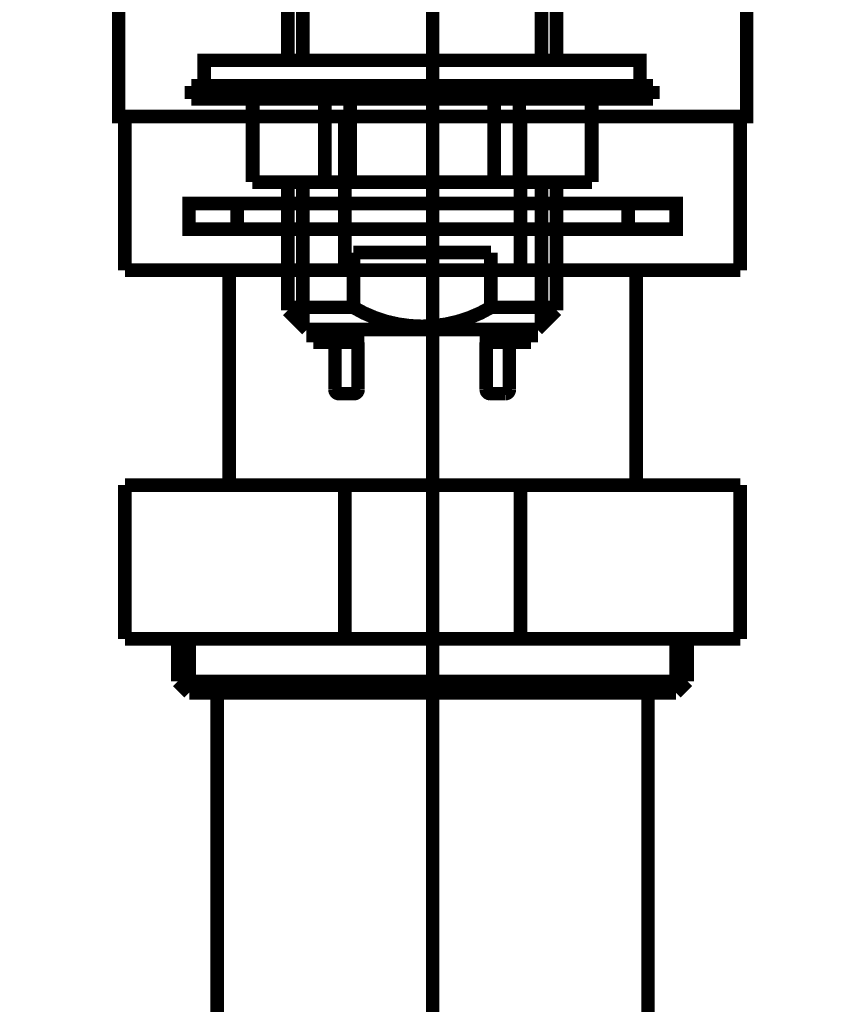
# Model space of a CAD drawing. Extents: x 64 to 716, y -248 to -11.
# Drawn here: x 682 to 688, y -172 to -164 of the extents above; entities that cross this region are included whole.
import ezdxf

# ---------------------------------------------------------------- set-up
doc = ezdxf.new("R2010")
doc.units = 0
for name, pattern in [('AIGENLINE001', [14, 11, -1, 1, -1]), ('AIGENLINE002', [821.5278, 352.7778, -156.25, 156.25, -156.25]), ('AIGENLINE004', [13.007, 10, -1, 0.0035, -1, 0.0035, -1])]:
    doc.linetypes.add(name, pattern=pattern)
for name, color, linetype in [('LAYER_15', 7, 'CONTINUOUS'), ('LAYER_4', 7, 'CONTINUOUS'), ('LAYER_6', 7, 'CONTINUOUS')]:
    doc.layers.add(name, color=color, linetype=linetype)

# ---------------------------------------------------------------- blocks, each defined once
blk = doc.blocks.new('AIGNBL040201E7')
at = {"layer": 'LAYER_4', "const_width": 0.1411}
for points in [[(682.7684, -161.8954), (682.076, -161.8954)], [(688.0608, -161.8954), (687.3683, -161.8954)]]:
    blk.add_lwpolyline(points, dxfattribs=at)
blk = doc.blocks.new('AIGNBL040101E6')
at = {"layer": 'LAYER_4', "const_width": 0.1411}
for points in [[(682.271, -162.1958), (681.9182, -162.1958), (681.9182, -161.8954), (682.271, -161.8954)], [(682.7684, -161.8954), (682.076, -161.8954)], [(682.7684, -161.8954), (683.1212, -161.8954)], [(682.7684, -161.8954), (683.1212, -161.8954)], [(683.0702, -161.8954), (687.4655, -161.8954)], [(683.8998, -161.8954), (686.6256, -161.8954)], [(683.8998, -161.8954), (686.6256, -161.8954)], [(687.0148, -161.8954), (687.3676, -161.8954)], [(687.0148, -161.8954), (687.3676, -161.8954)], [(688.0608, -161.8954), (687.3683, -161.8954)], [(687.8651, -161.8954), (688.2179, -161.8954), (688.2179, -162.1958), (687.8651, -162.1958)], [(682.6751, -162.4955), (681.9182, -162.4955), (681.9182, -162.1958), (682.271, -162.1958)], [(687.0659, -162.1958), (682.6706, -162.1958)], [(683.0702, -162.1958), (687.4655, -162.1958)], [(687.8651, -162.1958), (688.2179, -162.1958), (688.2179, -162.4955), (687.511, -162.4955)], [(682.971, -162.8958), (682.6182, -162.8958), (682.6182, -162.4948), (682.971, -162.4948)], [(687.0659, -162.4955), (682.6706, -162.4955)], [(683.5698, -162.4948), (686.866, -162.4948)], [(687.1658, -162.4948), (687.5178, -162.4948), (687.5178, -162.8965), (687.1658, -162.8965)], [(687.1658, -162.8958), (682.9169, -162.8958)]]:
    blk.add_lwpolyline(points, dxfattribs=at)
at = {"layer": 'LAYER_4', "const_width": 0.1058}
blk.add_lwpolyline([(682.6196, -162.8958), (687.5192, -162.8958), (687.5192, -164.7962), (682.6196, -164.7962)], close=True, dxfattribs=at)
at = {"layer": 'LAYER_4'}
blk.add_blockref('AIGNBL040201E7', (0, 0), dxfattribs=at)
blk = doc.blocks.new('AIGNBL040202DA')
at = {"layer": 'LAYER_4', "color": 4, "const_width": 0.1058}
blk.add_lwpolyline([(683.9394, -166.3071), (683.9394, -165.3073)], dxfattribs=at)
blk = doc.blocks.new('AIGNBL040202DB')
at = {"layer": 'LAYER_4', "color": 4, "const_width": 0.1058}
blk.add_lwpolyline([(683.9394, -164.3572), (683.9394, -162.1075)], dxfattribs=at)
blk = doc.blocks.new('AIGNBL040202DC')
at = {"layer": 'LAYER_4', "color": 4, "const_width": 0.1058}
blk.add_lwpolyline([(684.0559, -166.4235), (684.0559, -165.3073)], dxfattribs=at)
blk = doc.blocks.new('AIGNBL040202DD')
at = {"layer": 'LAYER_4', "color": 4, "const_width": 0.1058}
blk.add_lwpolyline([(684.0559, -164.3572), (684.0559, -162.2571)], dxfattribs=at)
blk = doc.blocks.new('AIGNBL040202E3')
at = {"layer": 'LAYER_4', "color": 4, "const_width": 0.1058}
blk.add_lwpolyline([(684.0896, -166.4573), (684.9874, -166.4573)], dxfattribs=at)
blk = doc.blocks.new('AIGNBL040202E4')
at = {"layer": 'LAYER_4', "color": 4, "const_width": 0.1058}
blk.add_lwpolyline([(683.9394, -166.3071), (684.0896, -166.4573)], dxfattribs=at)
blk = doc.blocks.new('AIGNBL040202E5')
at = {"layer": 'LAYER_4', "color": 4, "const_width": 0.1058}
blk.add_lwpolyline([(683.9394, -166.2844), (684.451, -166.2844)], dxfattribs=at)
blk = doc.blocks.new('AIGNBL040202E7')
at = {"layer": 'LAYER_4', "color": 4, "const_width": 0.1058}
blk.add_lwpolyline([(684.9874, -165.8572), (684.451, -165.8572)], dxfattribs=at)
blk = doc.blocks.new('AIGNBL040202E8')
at = {"layer": 'LAYER_4', "color": 4, "const_width": 0.1058}
blk.add_lwpolyline([(684.451, -165.8572), (684.451, -166.2844)], dxfattribs=at)
blk = doc.blocks.new('AIGNBL040202E9')
at = {"layer": 'LAYER_4', "color": 4, "const_width": 0.1058}
blk.add_lwpolyline([(684.451, -166.2844, 0.13593), (684.9874, -166.4325)], format="xyb", dxfattribs=at)
blk = doc.blocks.new('AIGNBL040202EA')
at = {"layer": 'LAYER_4', "color": 4, "const_width": 0.1058}
blk.add_lwpolyline([(686.0351, -166.3071), (686.0351, -165.3073)], dxfattribs=at)
blk = doc.blocks.new('AIGNBL040202EB')
at = {"layer": 'LAYER_4', "color": 4, "const_width": 0.1058}
blk.add_lwpolyline([(686.0351, -164.3572), (686.0351, -162.1075)], dxfattribs=at)
blk = doc.blocks.new('AIGNBL040202EC')
at = {"layer": 'LAYER_4', "color": 4, "const_width": 0.1058}
blk.add_lwpolyline([(685.919, -166.4235), (685.919, -165.3073)], dxfattribs=at)
blk = doc.blocks.new('AIGNBL040202ED')
at = {"layer": 'LAYER_4', "color": 4, "const_width": 0.1058}
blk.add_lwpolyline([(685.919, -164.3572), (685.919, -162.2571)], dxfattribs=at)
blk = doc.blocks.new('AIGNBL040202F3')
at = {"layer": 'LAYER_4', "color": 4, "const_width": 0.1058}
blk.add_lwpolyline([(685.8849, -166.4573), (684.9874, -166.4573)], dxfattribs=at)
blk = doc.blocks.new('AIGNBL040202F4')
at = {"layer": 'LAYER_4', "color": 4, "const_width": 0.1058}
blk.add_lwpolyline([(686.0351, -166.3071), (685.8849, -166.4573)], dxfattribs=at)
blk = doc.blocks.new('AIGNBL040202F5')
at = {"layer": 'LAYER_4', "color": 4, "const_width": 0.1058}
blk.add_lwpolyline([(686.0351, -166.2844), (685.5238, -166.2844)], dxfattribs=at)
blk = doc.blocks.new('AIGNBL040202F7')
at = {"layer": 'LAYER_4', "color": 4, "const_width": 0.1058}
blk.add_lwpolyline([(684.9874, -165.8572), (685.5238, -165.8572)], dxfattribs=at)
blk = doc.blocks.new('AIGNBL040202F8')
at = {"layer": 'LAYER_4', "color": 4, "const_width": 0.1058}
blk.add_lwpolyline([(685.5238, -165.8572), (685.5238, -166.2844)], dxfattribs=at)
blk = doc.blocks.new('AIGNBL040202F9')
at = {"layer": 'LAYER_4', "color": 4, "const_width": 0.1058}
blk.add_lwpolyline([(684.9874, -166.4325, 0.135678), (685.5238, -166.2844)], format="xyb", dxfattribs=at)
blk = doc.blocks.new('AIGNBL040202FA')
at = {"layer": 'LAYER_4', "color": 4, "const_width": 0.1058}
blk.add_lwpolyline([(685.4373, -166.5572), (685.8373, -166.5572)], dxfattribs=at)
blk = doc.blocks.new('AIGNBL040202FB')
at = {"layer": 'LAYER_4', "color": 4, "const_width": 0.1058}
blk.add_lwpolyline([(685.8373, -166.5572), (685.8373, -166.4573)], dxfattribs=at)
blk = doc.blocks.new('AIGNBL040202FC')
at = {"layer": 'LAYER_4', "color": 4, "const_width": 0.1058}
blk.add_lwpolyline([(684.5371, -166.5572), (684.1372, -166.5572)], dxfattribs=at)
blk = doc.blocks.new('AIGNBL040202FD')
at = {"layer": 'LAYER_4', "color": 4, "const_width": 0.1058}
blk.add_lwpolyline([(684.1372, -166.5572), (684.1372, -166.4573)], dxfattribs=at)
blk = doc.blocks.new('AIGNBL040202FE')
at = {"layer": 'LAYER_4', "color": 4, "const_width": 0.1058}
blk.add_lwpolyline([(685.6671, -166.5572), (685.6671, -166.9272)], dxfattribs=at)
blk = doc.blocks.new('AIGNBL040202FF')
at = {"layer": 'LAYER_4', "color": 4, "const_width": 0.1058}
blk.add_lwpolyline([(685.6371, -166.9575, 0.392788), (685.6671, -166.9272)], format="xyb", dxfattribs=at)
blk = doc.blocks.new('AIGNBL04020300')
at = {"layer": 'LAYER_4', "color": 4, "const_width": 0.1058}
blk.add_lwpolyline([(685.6371, -166.9575), (685.5173, -166.9575)], dxfattribs=at)
blk = doc.blocks.new('AIGNBL04020301')
at = {"layer": 'LAYER_4', "color": 4, "const_width": 0.1058}
blk.add_lwpolyline([(685.4873, -166.9272, 0.393932), (685.5173, -166.9575)], format="xyb", dxfattribs=at)
blk = doc.blocks.new('AIGNBL04020302')
at = {"layer": 'LAYER_4', "color": 4, "const_width": 0.1058}
blk.add_lwpolyline([(685.4873, -166.9272), (685.4873, -166.5572)], dxfattribs=at)
blk = doc.blocks.new('AIGNBL04020303')
at = {"layer": 'LAYER_4', "color": 4, "const_width": 0.1058}
blk.add_lwpolyline([(684.3073, -166.5572), (684.3073, -166.9272)], dxfattribs=at)
blk = doc.blocks.new('AIGNBL04020304')
at = {"layer": 'LAYER_4', "color": 4, "const_width": 0.1058}
blk.add_lwpolyline([(684.3373, -166.9575), (684.4572, -166.9575)], dxfattribs=at)
blk = doc.blocks.new('AIGNBL04020305')
at = {"layer": 'LAYER_4', "color": 4, "const_width": 0.1058}
blk.add_lwpolyline([(684.3073, -166.9272, 0.393081), (684.3373, -166.9575)], format="xyb", dxfattribs=at)
blk = doc.blocks.new('AIGNBL04020306')
at = {"layer": 'LAYER_4', "color": 4, "const_width": 0.1058}
blk.add_lwpolyline([(684.4872, -166.9272), (684.4872, -166.5572)], dxfattribs=at)
blk = doc.blocks.new('AIGNBL04020307')
at = {"layer": 'LAYER_4', "color": 4, "const_width": 0.1058}
blk.add_lwpolyline([(684.4572, -166.9575, 0.390817), (684.4872, -166.9272)], format="xyb", dxfattribs=at)
blk = doc.blocks.new('AIGNBL04020309')
at = {"layer": 'LAYER_4', "color": 4, "const_width": 0.1058}
blk.add_lwpolyline([(684.9874, -164.557), (683.1873, -164.557)], dxfattribs=at)
blk = doc.blocks.new('AIGNBL0402030A')
at = {"layer": 'LAYER_4', "color": 4, "const_width": 0.1058}
blk.add_lwpolyline([(683.1873, -164.557), (683.1873, -164.6576)], dxfattribs=at)
blk = doc.blocks.new('AIGNBL0402030B')
at = {"layer": 'LAYER_4', "color": 4, "const_width": 0.1058}
blk.add_lwpolyline([(683.1873, -164.6576), (684.9874, -164.6576)], dxfattribs=at)
blk = doc.blocks.new('AIGNBL0402030C')
at = {"layer": 'LAYER_4', "color": 4, "const_width": 0.1058}
blk.add_lwpolyline([(684.9874, -164.6576), (686.7871, -164.6576)], dxfattribs=at)
blk = doc.blocks.new('AIGNBL0402030D')
at = {"layer": 'LAYER_4', "color": 4, "const_width": 0.1058}
blk.add_lwpolyline([(686.7871, -164.6576), (686.7871, -164.557)], dxfattribs=at)
blk = doc.blocks.new('AIGNBL0402030E')
at = {"layer": 'LAYER_4', "color": 4, "const_width": 0.1058}
blk.add_lwpolyline([(686.7871, -164.557), (684.9874, -164.557)], dxfattribs=at)
blk = doc.blocks.new('AIGNBL0402030F')
at = {"layer": 'LAYER_4', "color": 4, "const_width": 0.1058}
blk.add_lwpolyline([(683.6624, -165.3073), (684.9874, -165.3073)], dxfattribs=at)
blk = doc.blocks.new('AIGNBL04020310')
at = {"layer": 'LAYER_4', "color": 4, "const_width": 0.1058}
blk.add_lwpolyline([(683.6673, -165.3073), (683.6673, -164.6576)], dxfattribs=at)
blk = doc.blocks.new('AIGNBL04020311')
at = {"layer": 'LAYER_4', "color": 4, "const_width": 0.1058}
blk.add_lwpolyline([(683.6624, -164.6576), (683.6624, -165.3073)], dxfattribs=at)
blk = doc.blocks.new('AIGNBL04020312')
at = {"layer": 'LAYER_4', "color": 4, "const_width": 0.1058}
blk.add_lwpolyline([(684.4255, -164.6576), (684.4255, -165.3073)], dxfattribs=at)
blk = doc.blocks.new('AIGNBL04020313')
at = {"layer": 'LAYER_4', "color": 4, "const_width": 0.1058}
blk.add_lwpolyline([(684.2288, -164.6576), (684.2288, -165.3073)], dxfattribs=at)
blk = doc.blocks.new('AIGNBL04020314')
at = {"layer": 'LAYER_4', "color": 4, "const_width": 0.1058}
blk.add_lwpolyline([(686.3124, -165.3073), (684.9874, -165.3073)], dxfattribs=at)
blk = doc.blocks.new('AIGNBL04020315')
at = {"layer": 'LAYER_4', "color": 4, "const_width": 0.1058}
blk.add_lwpolyline([(686.3076, -165.3073), (686.3076, -164.6576)], dxfattribs=at)
blk = doc.blocks.new('AIGNBL04020316')
at = {"layer": 'LAYER_4', "color": 4, "const_width": 0.1058}
blk.add_lwpolyline([(686.3124, -164.6576), (686.3124, -165.3073)], dxfattribs=at)
blk = doc.blocks.new('AIGNBL04020317')
at = {"layer": 'LAYER_4', "color": 4, "const_width": 0.1058}
blk.add_lwpolyline([(685.5489, -164.6576), (685.5489, -165.3073)], dxfattribs=at)
blk = doc.blocks.new('AIGNBL04020318')
at = {"layer": 'LAYER_4', "color": 4, "const_width": 0.1058}
blk.add_lwpolyline([(685.7457, -164.6576), (685.7457, -165.3073)], dxfattribs=at)
blk = doc.blocks.new('AIGNBL0402031D')
at = {"layer": 'LAYER_4', "color": 4, "const_width": 0.1058}
blk.add_lwpolyline([(683.2873, -164.3572), (686.6872, -164.3572), (686.6872, -164.557), (683.2873, -164.557)], close=True, dxfattribs=at)
blk = doc.blocks.new('AIGNBL0402031E')
at = {"layer": 'LAYER_4', "color": 4, "const_width": 0.1058}
blk.add_lwpolyline([(683.6624, -164.6576), (684.9874, -164.6576)], dxfattribs=at)
blk = doc.blocks.new('AIGNBL0402031F')
at = {"layer": 'LAYER_4', "color": 4, "const_width": 0.1058}
blk.add_lwpolyline([(686.3124, -164.6576), (684.9874, -164.6576)], dxfattribs=at)
blk = doc.blocks.new('AIGNBL04020320')
at = {"layer": 'LAYER_4', "color": 4, "linetype": 'AIGENLINE002', "const_width": 0.1058, "flags": 128}
blk.add_lwpolyline([(685.0691, -133.5337), (685.0691, -164.3648)], dxfattribs=at)
blk = doc.blocks.new('AIGNBL0401028D')
at = {"layer": 'LAYER_4'}
for name in ['AIGNBL04020320', 'AIGNBL040202DB', 'AIGNBL040202EB', 'AIGNBL040202DD', 'AIGNBL040202ED', 'AIGNBL0402031D', 'AIGNBL04020309', 'AIGNBL0402030A', 'AIGNBL0402030E', 'AIGNBL0402030D', 'AIGNBL0402030B', 'AIGNBL04020311', 'AIGNBL0402031E', 'AIGNBL04020310', 'AIGNBL04020313', 'AIGNBL04020312', 'AIGNBL0402030C', 'AIGNBL0402031F', 'AIGNBL04020317', 'AIGNBL04020318', 'AIGNBL04020315', 'AIGNBL04020316', 'AIGNBL0402030F', 'AIGNBL040202DA', 'AIGNBL040202DC', 'AIGNBL04020314', 'AIGNBL040202EC', 'AIGNBL040202EA', 'AIGNBL040202E7', 'AIGNBL040202E8', 'AIGNBL040202F7', 'AIGNBL040202F8', 'AIGNBL040202E5', 'AIGNBL040202E9', 'AIGNBL040202F9', 'AIGNBL040202F5', 'AIGNBL040202E4', 'AIGNBL040202F4', 'AIGNBL040202E3', 'AIGNBL040202FD', 'AIGNBL040202F3', 'AIGNBL040202FB', 'AIGNBL040202FC', 'AIGNBL04020303', 'AIGNBL04020306', 'AIGNBL040202FA', 'AIGNBL04020302', 'AIGNBL040202FE', 'AIGNBL04020305', 'AIGNBL04020304', 'AIGNBL04020307', 'AIGNBL04020301', 'AIGNBL04020300', 'AIGNBL040202FF']:
    blk.add_blockref(name, (0, 0), dxfattribs=at)
blk = doc.blocks.new('AIGNBL060200DE')
at = {"layer": 'LAYER_6', "const_width": 0.1058}
blk.add_lwpolyline([(685.7547, -165.9947), (687.4689, -165.9947)], dxfattribs=at)
blk = doc.blocks.new('AIGNBL060200DF')
at = {"layer": 'LAYER_6', "const_width": 0.1058}
blk.add_lwpolyline([(685.7547, -164.7944), (684.3835, -164.7944)], dxfattribs=at)
blk = doc.blocks.new('AIGNBL060200E0')
at = {"layer": 'LAYER_6', "const_width": 0.1058}
blk.add_lwpolyline([(685.7547, -165.9947), (685.7547, -164.7944)], dxfattribs=at)
blk = doc.blocks.new('AIGNBL060200E1')
at = {"layer": 'LAYER_6', "const_width": 0.1058}
blk.add_lwpolyline([(684.3835, -164.7944), (682.6686, -164.7944)], dxfattribs=at)
blk = doc.blocks.new('AIGNBL060200E2')
at = {"layer": 'LAYER_6', "const_width": 0.1058}
blk.add_lwpolyline([(684.3835, -165.9947), (685.7547, -165.9947)], dxfattribs=at)
blk = doc.blocks.new('AIGNBL060200E3')
at = {"layer": 'LAYER_6', "const_width": 0.1058}
blk.add_lwpolyline([(684.3835, -164.7944), (684.3835, -165.9947)], dxfattribs=at)
blk = doc.blocks.new('AIGNBL060200E4')
at = {"layer": 'LAYER_6', "const_width": 0.1058}
blk.add_lwpolyline([(682.6686, -164.7944), (682.6686, -165.9947)], dxfattribs=at)
blk = doc.blocks.new('AIGNBL060200E5')
at = {"layer": 'LAYER_6', "const_width": 0.1058}
blk.add_lwpolyline([(687.4689, -164.7944), (685.7547, -164.7944)], dxfattribs=at)
blk = doc.blocks.new('AIGNBL060200E6')
at = {"layer": 'LAYER_6', "const_width": 0.1058}
blk.add_lwpolyline([(687.4689, -165.9947), (687.4689, -164.7944)], dxfattribs=at)
blk = doc.blocks.new('AIGNBL060200E7')
at = {"layer": 'LAYER_6', "const_width": 0.1058}
blk.add_lwpolyline([(682.6686, -165.9947), (684.3835, -165.9947)], dxfattribs=at)
blk = doc.blocks.new('AIGNBL060200E8')
at = {"layer": 'LAYER_6', "linetype": 'AIGENLINE004', "const_width": 0.1058, "flags": 128}
blk.add_lwpolyline([(685.0691, -165.4745), (683.5436, -165.4745)], dxfattribs=at)
blk = doc.blocks.new('AIGNBL060200E9')
at = {"layer": 'LAYER_6', "linetype": 'AIGENLINE004', "const_width": 0.1058, "flags": 128}
blk.add_lwpolyline([(685.0691, -165.6746), (683.5436, -165.6746)], dxfattribs=at)
blk = doc.blocks.new('AIGNBL060200EA')
at = {"layer": 'LAYER_6', "linetype": 'AIGENLINE004', "const_width": 0.1058, "flags": 128}
blk.add_lwpolyline([(686.5939, -165.6746), (685.0691, -165.6746)], dxfattribs=at)
blk = doc.blocks.new('AIGNBL060200EB')
at = {"layer": 'LAYER_6', "linetype": 'AIGENLINE004', "const_width": 0.1058, "flags": 128}
blk.add_lwpolyline([(686.5939, -165.4745), (685.0691, -165.4745)], dxfattribs=at)
blk = doc.blocks.new('AIGNBL060200EC')
at = {"layer": 'LAYER_6', "linetype": 'AIGENLINE004', "const_width": 0.1058, "flags": 128}
blk.add_lwpolyline([(683.5436, -165.4745), (683.1688, -165.4745), (683.1688, -165.6746), (683.5436, -165.6746)], close=True, dxfattribs=at)
blk = doc.blocks.new('AIGNBL060200ED')
at = {"layer": 'LAYER_6', "linetype": 'AIGENLINE004', "const_width": 0.1058, "flags": 128}
blk.add_lwpolyline([(686.5939, -165.6746), (686.9687, -165.6746), (686.9687, -165.4745), (686.5939, -165.4745)], close=True, dxfattribs=at)
blk = doc.blocks.new('AIGNBL060200EE')
at = {"layer": 'LAYER_6', "const_width": 0.1058}
blk.add_lwpolyline([(686.6566, -167.6712), (686.6566, -165.9947)], dxfattribs=at)
blk = doc.blocks.new('AIGNBL060200EF')
at = {"layer": 'LAYER_6', "const_width": 0.1058}
blk.add_lwpolyline([(683.4816, -165.9947), (683.4816, -167.6712)], dxfattribs=at)
blk = doc.blocks.new('AIGNBL060200F0')
at = {"layer": 'LAYER_6', "const_width": 0.1058}
blk.add_lwpolyline([(685.7547, -168.8711), (687.4689, -168.8711)], dxfattribs=at)
blk = doc.blocks.new('AIGNBL060200F1')
at = {"layer": 'LAYER_6', "const_width": 0.1058}
blk.add_lwpolyline([(685.7547, -167.6712), (684.3835, -167.6712)], dxfattribs=at)
blk = doc.blocks.new('AIGNBL060200F2')
at = {"layer": 'LAYER_6', "const_width": 0.1058}
blk.add_lwpolyline([(685.7547, -168.8711), (685.7547, -167.6712)], dxfattribs=at)
blk = doc.blocks.new('AIGNBL060200F3')
at = {"layer": 'LAYER_6', "const_width": 0.1058}
blk.add_lwpolyline([(684.3835, -167.6712), (682.6686, -167.6712)], dxfattribs=at)
blk = doc.blocks.new('AIGNBL060200F4')
at = {"layer": 'LAYER_6', "const_width": 0.1058}
blk.add_lwpolyline([(684.3835, -168.8711), (685.7547, -168.8711)], dxfattribs=at)
blk = doc.blocks.new('AIGNBL060200F5')
at = {"layer": 'LAYER_6', "const_width": 0.1058}
blk.add_lwpolyline([(684.3835, -167.6712), (684.3835, -168.8711)], dxfattribs=at)
blk = doc.blocks.new('AIGNBL060200F6')
at = {"layer": 'LAYER_6', "const_width": 0.1058}
blk.add_lwpolyline([(682.6686, -167.6712), (682.6686, -168.8711)], dxfattribs=at)
blk = doc.blocks.new('AIGNBL060200F7')
at = {"layer": 'LAYER_6', "const_width": 0.1058}
blk.add_lwpolyline([(687.4689, -167.6712), (685.7547, -167.6712)], dxfattribs=at)
blk = doc.blocks.new('AIGNBL060200F8')
at = {"layer": 'LAYER_6', "const_width": 0.1058}
blk.add_lwpolyline([(687.4689, -168.8711), (687.4689, -167.6712)], dxfattribs=at)
blk = doc.blocks.new('AIGNBL060200F9')
at = {"layer": 'LAYER_6', "const_width": 0.1058}
blk.add_lwpolyline([(682.6686, -168.8711), (684.3835, -168.8711)], dxfattribs=at)
blk = doc.blocks.new('AIGNBL060200FA')
at = {"layer": 'LAYER_6', "const_width": 0.1058}
blk.add_lwpolyline([(686.7489, -169.2914), (686.7489, -175.2945)], dxfattribs=at)
blk = doc.blocks.new('AIGNBL060200FF')
at = {"layer": 'LAYER_6', "const_width": 0.1058}
blk.add_lwpolyline([(683.3886, -175.2945), (683.3886, -169.2914)], dxfattribs=at)
blk = doc.blocks.new('AIGNBL06020100')
at = {"layer": 'LAYER_6', "const_width": 0.1058}
blk.add_lwpolyline([(683.1701, -169.2914), (683.3886, -169.2914)], dxfattribs=at)
blk = doc.blocks.new('AIGNBL06020101')
at = {"layer": 'LAYER_6', "const_width": 0.1058}
blk.add_lwpolyline([(683.0813, -169.2022), (685.0691, -169.2022)], dxfattribs=at)
blk = doc.blocks.new('AIGNBL06020102')
at = {"layer": 'LAYER_6', "const_width": 0.1058}
blk.add_lwpolyline([(683.0813, -169.2022), (683.0813, -168.8711)], dxfattribs=at)
blk = doc.blocks.new('AIGNBL06020103')
at = {"layer": 'LAYER_6', "const_width": 0.1058}
blk.add_lwpolyline([(683.1701, -169.2914), (683.1701, -168.8711)], dxfattribs=at)
blk = doc.blocks.new('AIGNBL06020104')
at = {"layer": 'LAYER_6', "const_width": 0.1058}
blk.add_lwpolyline([(683.0813, -169.2022), (683.1701, -169.2914)], dxfattribs=at)
blk = doc.blocks.new('AIGNBL06020105')
at = {"layer": 'LAYER_6', "const_width": 0.1058}
blk.add_lwpolyline([(686.9673, -169.2914), (687.0562, -169.2022)], dxfattribs=at)
blk = doc.blocks.new('AIGNBL06020106')
at = {"layer": 'LAYER_6', "const_width": 0.1058}
blk.add_lwpolyline([(686.9673, -168.8711), (686.9673, -169.2914)], dxfattribs=at)
blk = doc.blocks.new('AIGNBL06020107')
at = {"layer": 'LAYER_6', "const_width": 0.1058}
blk.add_lwpolyline([(687.0562, -168.8711), (687.0562, -169.2022)], dxfattribs=at)
blk = doc.blocks.new('AIGNBL06020108')
at = {"layer": 'LAYER_6', "const_width": 0.1058}
blk.add_lwpolyline([(685.0691, -169.2022), (687.0562, -169.2022)], dxfattribs=at)
blk = doc.blocks.new('AIGNBL06020109')
at = {"layer": 'LAYER_6', "const_width": 0.1058}
blk.add_lwpolyline([(685.0691, -169.2914), (686.7489, -169.2914)], dxfattribs=at)
blk = doc.blocks.new('AIGNBL0602010A')
at = {"layer": 'LAYER_6', "const_width": 0.1058}
blk.add_lwpolyline([(683.3886, -169.2914), (685.0691, -169.2914)], dxfattribs=at)
blk = doc.blocks.new('AIGNBL0602010B')
at = {"layer": 'LAYER_6', "const_width": 0.1058}
blk.add_lwpolyline([(686.7489, -169.2914), (686.9673, -169.2914)], dxfattribs=at)
blk = doc.blocks.new('AIGNBL060100D0')
at = {"layer": 'LAYER_6', "linetype": 'AIGENLINE001', "const_width": 0.1058, "flags": 128}
blk.add_lwpolyline([(685.0691, -179.2943), (685.0691, -164.1936)], dxfattribs=at)
at = {"layer": 'LAYER_6'}
for name in ['AIGNBL060200E1', 'AIGNBL060200E4', 'AIGNBL060200DF', 'AIGNBL060200E3', 'AIGNBL060200E0', 'AIGNBL060200E5', 'AIGNBL060200E6', 'AIGNBL060200EC', 'AIGNBL060200E8', 'AIGNBL060200EB', 'AIGNBL060200ED', 'AIGNBL060200E9', 'AIGNBL060200EA', 'AIGNBL060200E7', 'AIGNBL060200EF', 'AIGNBL060200E2', 'AIGNBL060200DE', 'AIGNBL060200EE', 'AIGNBL060200F3', 'AIGNBL060200F6', 'AIGNBL060200F1', 'AIGNBL060200F5', 'AIGNBL060200F2', 'AIGNBL060200F7', 'AIGNBL060200F8', 'AIGNBL060200F9', 'AIGNBL06020102', 'AIGNBL06020103', 'AIGNBL060200F4', 'AIGNBL060200F0', 'AIGNBL06020106', 'AIGNBL06020107', 'AIGNBL06020101', 'AIGNBL06020104', 'AIGNBL06020108', 'AIGNBL06020105', 'AIGNBL06020100', 'AIGNBL060200FF', 'AIGNBL0602010A', 'AIGNBL06020109', 'AIGNBL060200FA', 'AIGNBL0602010B']:
    blk.add_blockref(name, (0, 0), dxfattribs=at)
blk = doc.blocks.new('AIGNBL0F010023')
at = {"layer": 'LAYER_15', "color": 254, "const_width": 0.0882}
blk.add_lwpolyline([(686.0667, -166.303)], dxfattribs=at)
blk = doc.blocks.new('AIGNBL0F010024')
at = {"layer": 'LAYER_15', "color": 254, "const_width": 0.0882}
blk.add_lwpolyline([(686.0667, -166.303)], dxfattribs=at)

msp = doc.modelspace()

# ---------------------------------------------------------------- block references
at = {"layer": 'LAYER_15'}
for name in ['AIGNBL0F010023', 'AIGNBL0F010024']:
    msp.add_blockref(name, (0, 0), dxfattribs=at)
at = {"layer": 'LAYER_4'}
for name in ['AIGNBL0401028D', 'AIGNBL040101E6']:
    msp.add_blockref(name, (0, 0), dxfattribs=at)
at = {"layer": 'LAYER_6'}
msp.add_blockref('AIGNBL060100D0', (0, 0), dxfattribs=at)

doc.saveas('drawing.dxf')
